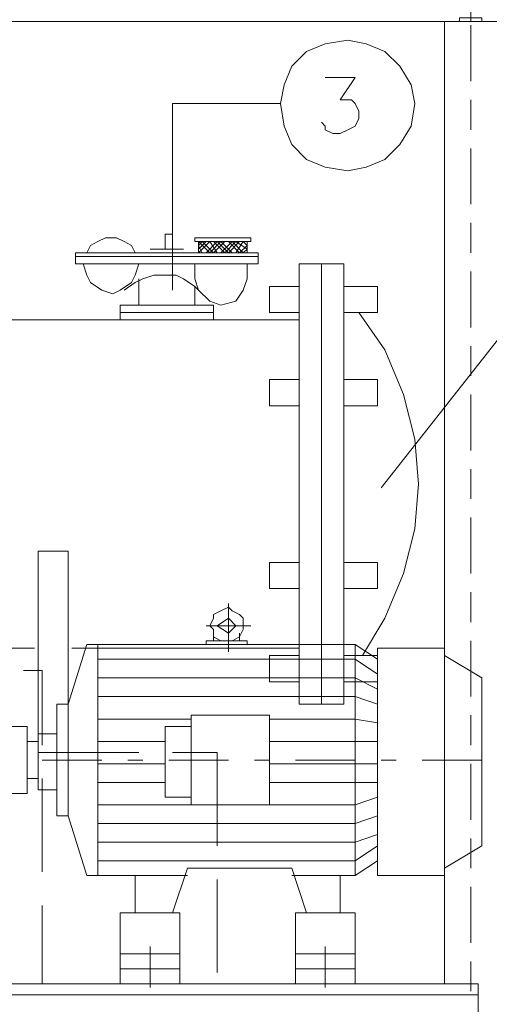
# Model space of a CAD drawing. Units: metres. Extents: x 0 to 149, y -4 to 22.
# Drawn here: x 40 to 41, y 0 to 2 of the extents above; entities that cross this region are included whole.
import ezdxf

# ---------------------------------------------------------------- set-up
doc = ezdxf.new("R2010")
doc.units = ezdxf.units.M
doc.layers.add('Capa 1', color=7, linetype='Continuous')

msp = doc.modelspace()

# ---------------------------------------------------------------- linework, layer by layer
at = {"layer": 'Capa 1', "color": 96, "lineweight": 18}
msp.add_open_spline([(40.6139, 2.136), (40.6139, 2.136), (40.6139, 2.0005), (40.6139, 2.0005)], degree=3, dxfattribs=at)
msp.add_open_spline([(40.6393, 2.119), (40.6393, 2.119), (40.5885, 2.119), (40.5885, 2.119), (40.5885, 2.119), (40.5885, 2.119), (40.6054, 2.119), (40.6054, 2.119), (40.6054, 2.119), (40.6054, 2.119), (40.6054, 2.1106), (40.6054, 2.1106), (40.6054, 2.1106), (40.6054, 2.1106), (40.6139, 2.1106), (40.6139, 2.1106), (40.6139, 2.1106), (40.6139, 2.1106), (40.6139, 2.009), (40.6139, 2.009), (40.6139, 2.009), (40.6139, 2.009), (40.5885, 2.009), (40.5885, 2.009), (40.5885, 2.009), (40.5885, 2.009), (40.5885, 2.0005), (40.5885, 2.0005), (40.5885, 2.0005), (40.5885, 2.0005), (40.6393, 2.0005), (40.6393, 2.0005), (40.6393, 2.0005), (40.6393, 2.0005), (40.6393, 2.009), (40.6393, 2.009), (40.6393, 2.009), (40.6393, 2.009), (40.6139, 2.009), (40.6139, 2.009), (40.6139, 2.009), (40.6139, 2.009), (40.6139, 2.1106), (40.6139, 2.1106), (40.6139, 2.1106), (40.6139, 2.1106), (40.6223, 2.1106), (40.6223, 2.1106), (40.6223, 2.1106), (40.6223, 2.1106), (40.6223, 2.119), (40.6223, 2.119), (40.6223, 2.119), (40.6223, 2.119), (40.6393, 2.119), (40.6393, 2.119)], degree=3, knots=[0, 0, 0, 0, 0.071429, 0.071429, 0.071429, 0.071429, 0.142857, 0.142857, 0.142857, 0.142857, 0.214286, 0.214286, 0.214286, 0.214286, 0.285714, 0.285714, 0.285714, 0.285714, 0.357143, 0.357143, 0.357143, 0.357143, 0.428571, 0.428571, 0.428571, 0.428571, 0.5, 0.5, 0.5, 0.5, 0.571429, 0.571429, 0.571429, 0.571429, 0.642857, 0.642857, 0.642857, 0.642857, 0.714286, 0.714286, 0.714286, 0.714286, 0.785714, 0.785714, 0.785714, 0.785714, 0.857143, 0.857143, 0.857143, 0.857143, 0.928571, 0.928571, 0.928571, 0.928571, 1, 1, 1, 1], dxfattribs=at)
at = {"layer": 'Capa 1', "color": 96, "lineweight": 9}
for points in [[(37.041, 2.0005), (37.041, 2.0005), (41.8331, 2.0005), (41.8331, 2.0005)], [(40.5546, 2.0005), (40.5546, 2.0005), (40.5546, 0.5781), (40.5546, 0.5781)], [(40.6139, 1.992), (40.6139, 1.992), (40.6139, 1.865), (40.6139, 1.865)], [(40.6139, 1.8227), (40.6139, 1.8227), (40.6139, 1.755), (40.6139, 1.755)], [(40.6139, 1.7126), (40.6139, 1.7126), (40.6139, 1.5856), (40.6139, 1.5856)], [(40.6139, 1.5433), (40.6139, 1.5433), (40.6139, 1.4756), (40.6139, 1.4756)], [(40.6139, 1.4332), (40.6139, 1.4332), (40.6139, 1.3062), (40.6139, 1.3062)], [(40.6139, 1.2639), (40.6139, 1.2639), (40.6139, 1.1962), (40.6139, 1.1962)], [(40.6139, 1.1538), (40.6139, 1.1538), (40.6139, 1.0268), (40.6139, 1.0268)], [(40.6139, 0.9845), (40.6139, 0.9845), (40.6139, 0.9168), (40.6139, 0.9168)], [(40.6139, 0.8744), (40.6139, 0.8744), (40.6139, 0.7474), (40.6139, 0.7474)], [(40.6139, 0.7051), (40.6139, 0.7051), (40.6139, 0.6374), (40.6139, 0.6374)], [(40.6139, 0.595), (40.6139, 0.595), (40.6139, 0.468), (40.6139, 0.468)], [(40.6139, 0.4257), (40.6139, 0.4257), (40.6139, 0.358), (40.6139, 0.358)], [(40.6139, 0.3156), (40.6139, 0.3156), (40.6139, 0.1886), (40.6139, 0.1886)], [(40.6139, 0.1463), (40.6139, 0.1463), (40.6139, 0.0786), (40.6139, 0.0786)], [(40.5546, 0.0616), (40.5546, 0.0616), (40.5546, -0.1839), (40.5546, -0.1839)], [(40.6139, 0.0362), (40.6139, 0.0362), (40.6139, -0.0908), (40.6139, -0.0908)], [(40.6139, -0.1331), (40.6139, -0.1331), (40.6139, -0.2008), (40.6139, -0.2008)]]:
    msp.add_open_spline(points, degree=3, dxfattribs=at)
at = {"layer": 'Capa 1', "lineweight": 9}
for points, knots in [([(40.4869, 1.8142), (40.4869, 1.8142), (40.4784, 1.8566), (40.4784, 1.8566), (40.4784, 1.8566), (40.4784, 1.8566), (40.453, 1.8989), (40.453, 1.8989), (40.453, 1.8989), (40.453, 1.8989), (40.4191, 1.9328), (40.4191, 1.9328), (40.4191, 1.9328), (40.4191, 1.9328), (40.3768, 1.9497), (40.3768, 1.9497), (40.3768, 1.9497), (40.3768, 1.9497), (40.3345, 1.9582), (40.3345, 1.9582), (40.3345, 1.9582), (40.3345, 1.9582), (40.2837, 1.9497), (40.2837, 1.9497), (40.2837, 1.9497), (40.2837, 1.9497), (40.2413, 1.9328), (40.2413, 1.9328), (40.2413, 1.9328), (40.2413, 1.9328), (40.2075, 1.8989), (40.2075, 1.8989), (40.2075, 1.8989), (40.2075, 1.8989), (40.1905, 1.8566), (40.1905, 1.8566), (40.1905, 1.8566), (40.1905, 1.8566), (40.1821, 1.8142), (40.1821, 1.8142), (40.1821, 1.8142), (40.1821, 1.8142), (40.1905, 1.7634), (40.1905, 1.7634), (40.1905, 1.7634), (40.1905, 1.7634), (40.2075, 1.7211), (40.2075, 1.7211), (40.2075, 1.7211), (40.2075, 1.7211), (40.2413, 1.6872), (40.2413, 1.6872), (40.2413, 1.6872), (40.2413, 1.6872), (40.2837, 1.6703), (40.2837, 1.6703), (40.2837, 1.6703), (40.2837, 1.6703), (40.3345, 1.6618), (40.3345, 1.6618), (40.3345, 1.6618), (40.3345, 1.6618), (40.3768, 1.6703), (40.3768, 1.6703), (40.3768, 1.6703), (40.3768, 1.6703), (40.4191, 1.6872), (40.4191, 1.6872), (40.4191, 1.6872), (40.4191, 1.6872), (40.453, 1.7211), (40.453, 1.7211), (40.453, 1.7211), (40.453, 1.7211), (40.4784, 1.7634), (40.4784, 1.7634), (40.4784, 1.7634), (40.4784, 1.7634), (40.4869, 1.8142), (40.4869, 1.8142)], [0, 0, 0, 0, 0.05, 0.05, 0.05, 0.05, 0.1, 0.1, 0.1, 0.1, 0.15, 0.15, 0.15, 0.15, 0.2, 0.2, 0.2, 0.2, 0.25, 0.25, 0.25, 0.25, 0.3, 0.3, 0.3, 0.3, 0.35, 0.35, 0.35, 0.35, 0.4, 0.4, 0.4, 0.4, 0.45, 0.45, 0.45, 0.45, 0.5, 0.5, 0.5, 0.5, 0.55, 0.55, 0.55, 0.55, 0.6, 0.6, 0.6, 0.6, 0.65, 0.65, 0.65, 0.65, 0.7, 0.7, 0.7, 0.7, 0.75, 0.75, 0.75, 0.75, 0.8, 0.8, 0.8, 0.8, 0.85, 0.85, 0.85, 0.85, 0.9, 0.9, 0.9, 0.9, 0.95, 0.95, 0.95, 0.95, 1, 1, 1, 1]), ([(39.9365, 1.3909), (39.9365, 1.3909), (39.9365, 1.8142), (39.9365, 1.8142), (39.9365, 1.8142), (39.9365, 1.8142), (40.1821, 1.8142), (40.1821, 1.8142)], [0, 0, 0, 0, 0.5, 0.5, 0.5, 0.5, 1, 1, 1, 1]), ([(40.4107, 0.9422), (40.4107, 0.9422), (40.8509, 1.501), (40.8509, 1.501), (40.8509, 1.501), (40.8509, 1.501), (41.1049, 1.501), (41.1049, 1.501)], [0, 0, 0, 0, 0.5, 0.5, 0.5, 0.5, 1, 1, 1, 1])]:
    msp.add_open_spline(points, degree=3, knots=knots, dxfattribs=at)
at = {"layer": 'Capa 1', "lineweight": 18}
msp.add_open_spline([(40.2837, 1.8735), (40.2837, 1.8735), (40.3514, 1.8735), (40.3514, 1.8735), (40.3514, 1.8735), (40.3514, 1.8735), (40.3175, 1.8227), (40.3175, 1.8227), (40.3175, 1.8227), (40.3175, 1.8227), (40.3429, 1.8227), (40.3429, 1.8227), (40.3429, 1.8227), (40.3429, 1.8227), (40.3514, 1.8142), (40.3514, 1.8142), (40.3514, 1.8142), (40.3514, 1.8142), (40.3599, 1.7973), (40.3599, 1.7973), (40.3599, 1.7973), (40.3599, 1.7973), (40.3599, 1.7804), (40.3599, 1.7804), (40.3599, 1.7804), (40.3599, 1.7804), (40.3514, 1.7634), (40.3514, 1.7634), (40.3514, 1.7634), (40.3514, 1.7634), (40.3345, 1.755), (40.3345, 1.755), (40.3345, 1.755), (40.3345, 1.755), (40.3175, 1.7465), (40.3175, 1.7465), (40.3175, 1.7465), (40.3175, 1.7465), (40.3006, 1.7465), (40.3006, 1.7465), (40.3006, 1.7465), (40.3006, 1.7465), (40.2837, 1.755), (40.2837, 1.755), (40.2837, 1.755), (40.2837, 1.755), (40.2837, 1.7634), (40.2837, 1.7634), (40.2837, 1.7634), (40.2837, 1.7634), (40.2752, 1.7719), (40.2752, 1.7719)], degree=3, knots=[0, 0, 0, 0, 0.076923, 0.076923, 0.076923, 0.076923, 0.153846, 0.153846, 0.153846, 0.153846, 0.230769, 0.230769, 0.230769, 0.230769, 0.307692, 0.307692, 0.307692, 0.307692, 0.384615, 0.384615, 0.384615, 0.384615, 0.461538, 0.461538, 0.461538, 0.461538, 0.538462, 0.538462, 0.538462, 0.538462, 0.615385, 0.615385, 0.615385, 0.615385, 0.692308, 0.692308, 0.692308, 0.692308, 0.769231, 0.769231, 0.769231, 0.769231, 0.846154, 0.846154, 0.846154, 0.846154, 0.923077, 0.923077, 0.923077, 0.923077, 1, 1, 1, 1], dxfattribs=at)
at = {"layer": 'Capa 1', "color": 176, "lineweight": 9}
for points, knots in [([(39.8519, 1.4756), (39.8519, 1.4756), (39.8434, 1.4925), (39.8434, 1.4925), (39.8434, 1.4925), (39.8434, 1.4925), (39.8265, 1.501), (39.8265, 1.501), (39.8265, 1.501), (39.8265, 1.501), (39.8095, 1.5094), (39.8095, 1.5094), (39.8095, 1.5094), (39.8095, 1.5094), (39.7841, 1.5094), (39.7841, 1.5094), (39.7841, 1.5094), (39.7841, 1.5094), (39.7672, 1.501), (39.7672, 1.501), (39.7672, 1.501), (39.7672, 1.501), (39.7503, 1.4925), (39.7503, 1.4925), (39.7503, 1.4925), (39.7503, 1.4925), (39.7418, 1.4756), (39.7418, 1.4756)], [0, 0, 0, 0, 0.142857, 0.142857, 0.142857, 0.142857, 0.285714, 0.285714, 0.285714, 0.285714, 0.428571, 0.428571, 0.428571, 0.428571, 0.571429, 0.571429, 0.571429, 0.571429, 0.714286, 0.714286, 0.714286, 0.714286, 0.857143, 0.857143, 0.857143, 0.857143, 1, 1, 1, 1]), ([(39.9196, 1.484), (39.9196, 1.484), (39.9365, 1.484), (39.9365, 1.484), (39.9365, 1.484), (39.9365, 1.484), (39.9365, 1.5179), (39.9365, 1.5179), (39.9365, 1.5179), (39.9365, 1.5179), (39.9196, 1.5179), (39.9196, 1.5179), (39.9196, 1.5179), (39.9196, 1.5179), (39.9196, 1.484), (39.9196, 1.484)], [0, 0, 0, 0, 0.25, 0.25, 0.25, 0.25, 0.5, 0.5, 0.5, 0.5, 0.75, 0.75, 0.75, 0.75, 1, 1, 1, 1]), ([(39.9873, 1.501), (39.9873, 1.501), (40.1143, 1.501), (40.1143, 1.501), (40.1143, 1.501), (40.1143, 1.501), (40.1143, 1.5094), (40.1143, 1.5094), (40.1143, 1.5094), (40.1143, 1.5094), (39.9873, 1.5094), (39.9873, 1.5094), (39.9873, 1.5094), (39.9873, 1.5094), (39.9873, 1.501), (39.9873, 1.501)], [0, 0, 0, 0, 0.25, 0.25, 0.25, 0.25, 0.5, 0.5, 0.5, 0.5, 0.75, 0.75, 0.75, 0.75, 1, 1, 1, 1]), ([(40.1059, 1.4756), (40.1059, 1.4756), (39.9958, 1.4756), (39.9958, 1.4756), (39.9958, 1.4756), (39.9958, 1.4756), (39.9958, 1.501), (39.9958, 1.501), (39.9958, 1.501), (39.9958, 1.501), (40.1059, 1.501), (40.1059, 1.501), (40.1059, 1.501), (40.1059, 1.501), (40.1059, 1.4756), (40.1059, 1.4756)], [0, 0, 0, 0, 0.25, 0.25, 0.25, 0.25, 0.5, 0.5, 0.5, 0.5, 0.75, 0.75, 0.75, 0.75, 1, 1, 1, 1]), ([(40.1313, 1.4756), (40.1313, 1.4756), (39.7164, 1.4756), (39.7164, 1.4756), (39.7164, 1.4756), (39.7164, 1.4756), (39.7164, 1.4671), (39.7164, 1.4671)], [0, 0, 0, 0, 0.5, 0.5, 0.5, 0.5, 1, 1, 1, 1]), ([(39.8857, 1.484), (39.8857, 1.484), (39.9619, 1.484), (39.9619, 1.484), (39.9619, 1.484), (39.9619, 1.484), (39.8857, 1.484), (39.8857, 1.484)], [0, 0, 0, 0, 0.5, 0.5, 0.5, 0.5, 1, 1, 1, 1]), ([(40.0889, 1.4756), (40.0889, 1.4756), (40.1313, 1.4756), (40.1313, 1.4756), (40.1313, 1.4756), (40.1313, 1.4756), (40.1313, 1.4671), (40.1313, 1.4671)], [0, 0, 0, 0, 0.5, 0.5, 0.5, 0.5, 1, 1, 1, 1]), ([(40.1313, 1.4671), (40.1313, 1.4671), (39.7164, 1.4671), (39.7164, 1.4671), (39.7164, 1.4671), (39.7164, 1.4671), (39.7164, 1.4502), (39.7164, 1.4502)], [0, 0, 0, 0, 0.5, 0.5, 0.5, 0.5, 1, 1, 1, 1]), ([(40.0889, 1.4671), (40.0889, 1.4671), (40.1313, 1.4671), (40.1313, 1.4671), (40.1313, 1.4671), (40.1313, 1.4671), (40.1313, 1.4502), (40.1313, 1.4502)], [0, 0, 0, 0, 0.5, 0.5, 0.5, 0.5, 1, 1, 1, 1]), ([(39.7333, 1.4502), (39.7333, 1.4502), (39.7418, 1.4248), (39.7418, 1.4248), (39.7418, 1.4248), (39.7418, 1.4248), (39.7503, 1.4078), (39.7503, 1.4078), (39.7503, 1.4078), (39.7503, 1.4078), (39.7757, 1.3909), (39.7757, 1.3909), (39.7757, 1.3909), (39.7757, 1.3909), (39.8011, 1.3824), (39.8011, 1.3824), (39.8011, 1.3824), (39.8011, 1.3824), (39.818, 1.3909), (39.818, 1.3909), (39.818, 1.3909), (39.818, 1.3909), (39.8434, 1.4078), (39.8434, 1.4078), (39.8434, 1.4078), (39.8434, 1.4078), (39.8519, 1.4248), (39.8519, 1.4248), (39.8519, 1.4248), (39.8519, 1.4248), (39.8603, 1.4502), (39.8603, 1.4502)], [0, 0, 0, 0, 0.125, 0.125, 0.125, 0.125, 0.25, 0.25, 0.25, 0.25, 0.375, 0.375, 0.375, 0.375, 0.5, 0.5, 0.5, 0.5, 0.625, 0.625, 0.625, 0.625, 0.75, 0.75, 0.75, 0.75, 0.875, 0.875, 0.875, 0.875, 1, 1, 1, 1]), ([(39.9873, 1.4502), (39.9873, 1.4502), (39.9873, 1.4163), (39.9873, 1.4163), (39.9873, 1.4163), (39.9873, 1.4163), (39.9958, 1.3909), (39.9958, 1.3909), (39.9958, 1.3909), (39.9958, 1.3909), (40.0212, 1.3655), (40.0212, 1.3655), (40.0212, 1.3655), (40.0212, 1.3655), (40.0466, 1.357), (40.0466, 1.357), (40.0466, 1.357), (40.0466, 1.357), (40.0805, 1.3655), (40.0805, 1.3655), (40.0805, 1.3655), (40.0805, 1.3655), (40.0974, 1.3909), (40.0974, 1.3909), (40.0974, 1.3909), (40.0974, 1.3909), (40.1059, 1.4163), (40.1059, 1.4163), (40.1059, 1.4163), (40.1059, 1.4163), (40.1059, 1.4502), (40.1059, 1.4502)], [0, 0, 0, 0, 0.125, 0.125, 0.125, 0.125, 0.25, 0.25, 0.25, 0.25, 0.375, 0.375, 0.375, 0.375, 0.5, 0.5, 0.5, 0.5, 0.625, 0.625, 0.625, 0.625, 0.75, 0.75, 0.75, 0.75, 0.875, 0.875, 0.875, 0.875, 1, 1, 1, 1]), ([(39.8603, 1.4163), (39.8603, 1.4163), (39.8603, 1.357), (39.8603, 1.357), (39.8603, 1.357), (39.8603, 1.357), (39.818, 1.357), (39.818, 1.357), (39.818, 1.357), (39.818, 1.357), (39.818, 1.3401), (39.818, 1.3401)], [0, 0, 0, 0, 0.333333, 0.333333, 0.333333, 0.333333, 0.666667, 0.666667, 0.666667, 0.666667, 1, 1, 1, 1]), ([(40.0043, 1.3824), (40.0043, 1.3824), (39.9873, 1.3994), (39.9873, 1.3994), (39.9873, 1.3994), (39.9873, 1.3994), (39.9619, 1.4163), (39.9619, 1.4163), (39.9619, 1.4163), (39.9619, 1.4163), (39.945, 1.4248), (39.945, 1.4248), (39.945, 1.4248), (39.945, 1.4248), (39.8942, 1.4248), (39.8942, 1.4248), (39.8942, 1.4248), (39.8942, 1.4248), (39.8688, 1.4163), (39.8688, 1.4163), (39.8688, 1.4163), (39.8688, 1.4163), (39.8519, 1.4078), (39.8519, 1.4078), (39.8519, 1.4078), (39.8519, 1.4078), (39.8265, 1.3909), (39.8265, 1.3909)], [0, 0, 0, 0, 0.142857, 0.142857, 0.142857, 0.142857, 0.285714, 0.285714, 0.285714, 0.285714, 0.428571, 0.428571, 0.428571, 0.428571, 0.571429, 0.571429, 0.571429, 0.571429, 0.714286, 0.714286, 0.714286, 0.714286, 0.857143, 0.857143, 0.857143, 0.857143, 1, 1, 1, 1]), ([(39.9873, 1.3994), (39.9873, 1.3994), (39.9873, 1.357), (39.9873, 1.357), (39.9873, 1.357), (39.9873, 1.357), (40.0297, 1.357), (40.0297, 1.357), (40.0297, 1.357), (40.0297, 1.357), (40.0297, 1.3401), (40.0297, 1.3401)], [0, 0, 0, 0, 0.333333, 0.333333, 0.333333, 0.333333, 0.666667, 0.666667, 0.666667, 0.666667, 1, 1, 1, 1]), ([(40.2244, 1.3401), (40.2244, 1.3401), (40.1567, 1.3401), (40.1567, 1.3401), (40.1567, 1.3401), (40.1567, 1.3401), (40.1567, 1.3994), (40.1567, 1.3994)], [0, 0, 0, 0, 0.5, 0.5, 0.5, 0.5, 1, 1, 1, 1]), ([(40.0297, 1.3232), (40.0297, 1.3232), (39.818, 1.3232), (39.818, 1.3232), (39.818, 1.3232), (39.818, 1.3232), (39.818, 1.3401), (39.818, 1.3401)], [0, 0, 0, 0, 0.5, 0.5, 0.5, 0.5, 1, 1, 1, 1]), ([(39.9873, 1.3232), (39.9873, 1.3232), (40.0297, 1.3232), (40.0297, 1.3232), (40.0297, 1.3232), (40.0297, 1.3232), (40.0297, 1.3401), (40.0297, 1.3401)], [0, 0, 0, 0, 0.5, 0.5, 0.5, 0.5, 1, 1, 1, 1]), ([(40.3599, 1.3401), (40.3599, 1.3401), (40.4191, 1.2554), (40.4191, 1.2554), (40.4191, 1.2554), (40.4191, 1.2554), (40.4615, 1.1538), (40.4615, 1.1538), (40.4615, 1.1538), (40.4615, 1.1538), (40.4869, 1.0522), (40.4869, 1.0522), (40.4869, 1.0522), (40.4869, 1.0522), (40.4953, 0.9506), (40.4953, 0.9506), (40.4953, 0.9506), (40.4953, 0.9506), (40.4869, 0.849), (40.4869, 0.849), (40.4869, 0.849), (40.4869, 0.849), (40.4615, 0.7474), (40.4615, 0.7474), (40.4615, 0.7474), (40.4615, 0.7474), (40.4191, 0.6458), (40.4191, 0.6458), (40.4191, 0.6458), (40.4191, 0.6458), (40.3683, 0.5612), (40.3683, 0.5612)], [0, 0, 0, 0, 0.125, 0.125, 0.125, 0.125, 0.25, 0.25, 0.25, 0.25, 0.375, 0.375, 0.375, 0.375, 0.5, 0.5, 0.5, 0.5, 0.625, 0.625, 0.625, 0.625, 0.75, 0.75, 0.75, 0.75, 0.875, 0.875, 0.875, 0.875, 1, 1, 1, 1]), ([(39.6995, 0.7982), (39.6995, 0.7982), (39.6317, 0.7982), (39.6317, 0.7982), (39.6317, 0.7982), (39.6317, 0.7982), (39.6317, 0.341), (39.6317, 0.341), (39.6317, 0.341), (39.6317, 0.341), (39.6995, 0.341), (39.6995, 0.341), (39.6995, 0.341), (39.6995, 0.341), (39.6995, 0.7982), (39.6995, 0.7982)], [0, 0, 0, 0, 0.25, 0.25, 0.25, 0.25, 0.5, 0.5, 0.5, 0.5, 0.75, 0.75, 0.75, 0.75, 1, 1, 1, 1]), ([(40.2244, 0.7136), (40.2244, 0.7136), (40.1567, 0.7136), (40.1567, 0.7136), (40.1567, 0.7136), (40.1567, 0.7136), (40.1567, 0.7728), (40.1567, 0.7728)], [0, 0, 0, 0, 0.5, 0.5, 0.5, 0.5, 1, 1, 1, 1]), ([(40.0974, 0.6289), (40.0974, 0.6289), (40.0974, 0.6458), (40.0974, 0.6458), (40.0974, 0.6458), (40.0974, 0.6458), (40.0889, 0.6543), (40.0889, 0.6543), (40.0889, 0.6543), (40.0889, 0.6543), (40.072, 0.6628), (40.072, 0.6628), (40.072, 0.6628), (40.072, 0.6628), (40.0635, 0.6712), (40.0635, 0.6712), (40.0635, 0.6712), (40.0635, 0.6712), (40.0466, 0.6628), (40.0466, 0.6628), (40.0466, 0.6628), (40.0466, 0.6628), (40.0297, 0.6543), (40.0297, 0.6543), (40.0297, 0.6543), (40.0297, 0.6543), (40.0297, 0.6458), (40.0297, 0.6458), (40.0297, 0.6458), (40.0297, 0.6458), (40.0212, 0.6289), (40.0212, 0.6289), (40.0212, 0.6289), (40.0212, 0.6289), (40.0297, 0.6204), (40.0297, 0.6204), (40.0297, 0.6204), (40.0297, 0.6204), (40.0297, 0.6035), (40.0297, 0.6035), (40.0297, 0.6035), (40.0297, 0.6035), (40.0466, 0.595), (40.0466, 0.595), (40.0466, 0.595), (40.0466, 0.595), (40.072, 0.595), (40.072, 0.595), (40.072, 0.595), (40.072, 0.595), (40.0889, 0.6035), (40.0889, 0.6035), (40.0889, 0.6035), (40.0889, 0.6035), (40.0974, 0.6204), (40.0974, 0.6204), (40.0974, 0.6204), (40.0974, 0.6204), (40.0974, 0.6289), (40.0974, 0.6289)], [0, 0, 0, 0, 0.066667, 0.066667, 0.066667, 0.066667, 0.133333, 0.133333, 0.133333, 0.133333, 0.2, 0.2, 0.2, 0.2, 0.266667, 0.266667, 0.266667, 0.266667, 0.333333, 0.333333, 0.333333, 0.333333, 0.4, 0.4, 0.4, 0.4, 0.466667, 0.466667, 0.466667, 0.466667, 0.533333, 0.533333, 0.533333, 0.533333, 0.6, 0.6, 0.6, 0.6, 0.666667, 0.666667, 0.666667, 0.666667, 0.733333, 0.733333, 0.733333, 0.733333, 0.8, 0.8, 0.8, 0.8, 0.866667, 0.866667, 0.866667, 0.866667, 0.933333, 0.933333, 0.933333, 0.933333, 1, 1, 1, 1]), ([(40.0805, 0.6289), (40.0805, 0.6289), (40.0635, 0.6458), (40.0635, 0.6458), (40.0635, 0.6458), (40.0635, 0.6458), (40.0381, 0.6289), (40.0381, 0.6289), (40.0381, 0.6289), (40.0381, 0.6289), (40.0635, 0.612), (40.0635, 0.612), (40.0635, 0.612), (40.0635, 0.612), (40.0805, 0.6289), (40.0805, 0.6289)], [0, 0, 0, 0, 0.25, 0.25, 0.25, 0.25, 0.5, 0.5, 0.5, 0.5, 0.75, 0.75, 0.75, 0.75, 1, 1, 1, 1]), ([(39.6995, 0.4511), (39.6995, 0.4511), (39.7418, 0.5866), (39.7418, 0.5866), (39.7418, 0.5866), (39.7418, 0.5866), (40.3514, 0.5866), (40.3514, 0.5866), (40.3514, 0.5866), (40.3514, 0.5866), (40.4022, 0.5527), (40.4022, 0.5527)], [0, 0, 0, 0, 0.333333, 0.333333, 0.333333, 0.333333, 0.666667, 0.666667, 0.666667, 0.666667, 1, 1, 1, 1]), ([(40.0127, 0.5866), (40.0127, 0.5866), (40.0127, 0.595), (40.0127, 0.595), (40.0127, 0.595), (40.0127, 0.595), (40.1059, 0.595), (40.1059, 0.595), (40.1059, 0.595), (40.1059, 0.595), (40.1059, 0.5866), (40.1059, 0.5866)], [0, 0, 0, 0, 0.333333, 0.333333, 0.333333, 0.333333, 0.666667, 0.666667, 0.666667, 0.666667, 1, 1, 1, 1]), ([(40.5546, 0.0616), (40.5546, 0.0616), (40.4022, 0.0616), (40.4022, 0.0616), (40.4022, 0.0616), (40.4022, 0.0616), (40.4022, 0.5781), (40.4022, 0.5781), (40.4022, 0.5781), (40.4022, 0.5781), (40.5546, 0.5781), (40.5546, 0.5781), (40.5546, 0.5781), (40.5546, 0.5781), (40.5546, 0.0616), (40.5546, 0.0616)], [0, 0, 0, 0, 0.25, 0.25, 0.25, 0.25, 0.5, 0.5, 0.5, 0.5, 0.75, 0.75, 0.75, 0.75, 1, 1, 1, 1]), ([(40.5546, 0.0786), (40.5546, 0.0786), (40.6393, 0.1294), (40.6393, 0.1294), (40.6393, 0.1294), (40.6393, 0.1294), (40.6393, 0.5104), (40.6393, 0.5104), (40.6393, 0.5104), (40.6393, 0.5104), (40.5546, 0.5612), (40.5546, 0.5612)], [0, 0, 0, 0, 0.333333, 0.333333, 0.333333, 0.333333, 0.666667, 0.666667, 0.666667, 0.666667, 1, 1, 1, 1]), ([(39.5979, 0.5273), (39.5979, 0.5273), (39.6402, 0.5273), (39.6402, 0.5273), (39.6402, 0.5273), (39.6402, 0.5273), (39.6402, 0.358), (39.6402, 0.358)], [0, 0, 0, 0, 0.5, 0.5, 0.5, 0.5, 1, 1, 1, 1]), ([(39.6995, 0.1971), (39.6995, 0.1971), (39.6741, 0.1971), (39.6741, 0.1971), (39.6741, 0.1971), (39.6741, 0.1971), (39.6741, 0.4511), (39.6741, 0.4511), (39.6741, 0.4511), (39.6741, 0.4511), (39.6995, 0.4511), (39.6995, 0.4511), (39.6995, 0.4511), (39.6995, 0.4511), (39.6995, 0.1971), (39.6995, 0.1971)], [0, 0, 0, 0, 0.25, 0.25, 0.25, 0.25, 0.5, 0.5, 0.5, 0.5, 0.75, 0.75, 0.75, 0.75, 1, 1, 1, 1]), ([(39.9789, 0.2225), (39.9789, 0.2225), (40.1567, 0.2225), (40.1567, 0.2225), (40.1567, 0.2225), (40.1567, 0.2225), (40.1567, 0.4257), (40.1567, 0.4257), (40.1567, 0.4257), (40.1567, 0.4257), (39.9789, 0.4257), (39.9789, 0.4257), (39.9789, 0.4257), (39.9789, 0.4257), (39.9789, 0.2225), (39.9789, 0.2225)], [0, 0, 0, 0, 0.25, 0.25, 0.25, 0.25, 0.5, 0.5, 0.5, 0.5, 0.75, 0.75, 0.75, 0.75, 1, 1, 1, 1]), ([(39.5132, 0.4003), (39.5132, 0.4003), (39.6063, 0.4003), (39.6063, 0.4003), (39.6063, 0.4003), (39.6063, 0.4003), (39.6063, 0.2479), (39.6063, 0.2479), (39.6063, 0.2479), (39.6063, 0.2479), (39.5132, 0.2479), (39.5132, 0.2479)], [0, 0, 0, 0, 0.333333, 0.333333, 0.333333, 0.333333, 0.666667, 0.666667, 0.666667, 0.666667, 1, 1, 1, 1]), ([(39.6741, 0.2564), (39.6741, 0.2564), (39.6317, 0.2564), (39.6317, 0.2564), (39.6317, 0.2564), (39.6317, 0.2564), (39.6317, 0.3834), (39.6317, 0.3834), (39.6317, 0.3834), (39.6317, 0.3834), (39.6741, 0.3834), (39.6741, 0.3834)], [0, 0, 0, 0, 0.333333, 0.333333, 0.333333, 0.333333, 0.666667, 0.666667, 0.666667, 0.666667, 1, 1, 1, 1]), ([(39.9789, 0.4003), (39.9789, 0.4003), (39.9196, 0.4003), (39.9196, 0.4003), (39.9196, 0.4003), (39.9196, 0.4003), (39.9196, 0.2394), (39.9196, 0.2394), (39.9196, 0.2394), (39.9196, 0.2394), (39.9789, 0.2394), (39.9789, 0.2394)], [0, 0, 0, 0, 0.333333, 0.333333, 0.333333, 0.333333, 0.666667, 0.666667, 0.666667, 0.666667, 1, 1, 1, 1]), ([(39.6995, 0.1971), (39.6995, 0.1971), (39.7418, 0.0616), (39.7418, 0.0616), (39.7418, 0.0616), (39.7418, 0.0616), (39.9704, 0.0616), (39.9704, 0.0616)], [0, 0, 0, 0, 0.5, 0.5, 0.5, 0.5, 1, 1, 1, 1]), ([(40.2075, 0.0616), (40.2075, 0.0616), (40.3514, 0.0616), (40.3514, 0.0616), (40.3514, 0.0616), (40.3514, 0.0616), (40.4022, 0.0955), (40.4022, 0.0955)], [0, 0, 0, 0, 0.5, 0.5, 0.5, 0.5, 1, 1, 1, 1]), ([(39.9365, -0.023), (39.9365, -0.023), (39.9704, 0.0786), (39.9704, 0.0786), (39.9704, 0.0786), (39.9704, 0.0786), (40.2075, 0.0786), (40.2075, 0.0786), (40.2075, 0.0786), (40.2075, 0.0786), (40.2413, -0.023), (40.2413, -0.023)], [0, 0, 0, 0, 0.333333, 0.333333, 0.333333, 0.333333, 0.666667, 0.666667, 0.666667, 0.666667, 1, 1, 1, 1]), ([(40.2159, -0.1839), (40.2159, -0.1839), (40.2159, -0.023), (40.2159, -0.023), (40.2159, -0.023), (40.2159, -0.023), (40.3514, -0.023), (40.3514, -0.023), (40.3514, -0.023), (40.3514, -0.023), (40.3514, -0.1839), (40.3514, -0.1839)], [0, 0, 0, 0, 0.333333, 0.333333, 0.333333, 0.333333, 0.666667, 0.666667, 0.666667, 0.666667, 1, 1, 1, 1])]:
    msp.add_open_spline(points, degree=3, knots=knots, dxfattribs=at)
for points in [[(39.9958, 1.4756), (39.9958, 1.4756), (40.0212, 1.501), (40.0212, 1.501)], [(39.9958, 1.484), (39.9958, 1.484), (40.0127, 1.501), (40.0127, 1.501)], [(39.9958, 1.4925), (39.9958, 1.4925), (40.0043, 1.501), (40.0043, 1.501)], [(40.0212, 1.4756), (40.0212, 1.4756), (39.9958, 1.501), (39.9958, 1.501)], [(40.0297, 1.4756), (40.0297, 1.4756), (40.0043, 1.501), (40.0043, 1.501)], [(40.0127, 1.4756), (40.0127, 1.4756), (40.0381, 1.501), (40.0381, 1.501)], [(40.0212, 1.4756), (40.0212, 1.4756), (40.0466, 1.501), (40.0466, 1.501)], [(40.0381, 1.4756), (40.0381, 1.4756), (40.0212, 1.501), (40.0212, 1.501)], [(40.0297, 1.4756), (40.0297, 1.4756), (40.0551, 1.501), (40.0551, 1.501)], [(40.0551, 1.4756), (40.0551, 1.4756), (40.0297, 1.501), (40.0297, 1.501)], [(40.0635, 1.4756), (40.0635, 1.4756), (40.0381, 1.501), (40.0381, 1.501)], [(40.0466, 1.4756), (40.0466, 1.4756), (40.072, 1.501), (40.072, 1.501)], [(40.072, 1.4756), (40.072, 1.4756), (40.0466, 1.501), (40.0466, 1.501)], [(40.0551, 1.4756), (40.0551, 1.4756), (40.0805, 1.501), (40.0805, 1.501)], [(40.0635, 1.4756), (40.0635, 1.4756), (40.0889, 1.501), (40.0889, 1.501)], [(40.0889, 1.4756), (40.0889, 1.4756), (40.0635, 1.501), (40.0635, 1.501)], [(40.0974, 1.4756), (40.0974, 1.4756), (40.072, 1.501), (40.072, 1.501)], [(40.0805, 1.4756), (40.0805, 1.4756), (40.0974, 1.501), (40.0974, 1.501)], [(40.1059, 1.484), (40.1059, 1.484), (40.0805, 1.501), (40.0805, 1.501)], [(40.1059, 1.4925), (40.1059, 1.4925), (40.0974, 1.501), (40.0974, 1.501)], [(40.0043, 1.4756), (40.0043, 1.4756), (39.9958, 1.4925), (39.9958, 1.4925)], [(39.9958, 1.4756), (39.9958, 1.4756), (39.9958, 1.484), (39.9958, 1.484)], [(40.0889, 1.4756), (40.0889, 1.4756), (40.1059, 1.4925), (40.1059, 1.4925)], [(40.0974, 1.4756), (40.0974, 1.4756), (40.1059, 1.484), (40.1059, 1.484)], [(39.7164, 1.4671), (39.7164, 1.4671), (40.1313, 1.4671), (40.1313, 1.4671)], [(39.7164, 1.4502), (39.7164, 1.4502), (40.1313, 1.4502), (40.1313, 1.4502)], [(40.2244, 1.4502), (40.2244, 1.4502), (40.326, 1.4502), (40.326, 1.4502)], [(40.2244, 1.4502), (40.2244, 1.4502), (40.326, 1.4502), (40.326, 1.4502)], [(40.2244, 0.4511), (40.2244, 0.4511), (40.2244, 1.4502), (40.2244, 1.4502)], [(40.2752, 0.4511), (40.2752, 0.4511), (40.2752, 1.4502), (40.2752, 1.4502)], [(40.326, 0.4511), (40.326, 0.4511), (40.326, 1.4502), (40.326, 1.4502)], [(40.2244, 1.3994), (40.2244, 1.3994), (40.1567, 1.3994), (40.1567, 1.3994)], [(40.4022, 1.3994), (40.4022, 1.3994), (40.326, 1.3994), (40.326, 1.3994)], [(40.4022, 1.3401), (40.4022, 1.3401), (40.4022, 1.3994), (40.4022, 1.3994)], [(39.8603, 1.357), (39.8603, 1.357), (39.9873, 1.357), (39.9873, 1.357)], [(40.2244, 1.3232), (40.2244, 1.3232), (39.5132, 1.3232), (39.5132, 1.3232)], [(39.818, 1.3401), (39.818, 1.3401), (40.0297, 1.3401), (40.0297, 1.3401)], [(40.4022, 1.3401), (40.4022, 1.3401), (40.326, 1.3401), (40.326, 1.3401)], [(40.1567, 1.1877), (40.1567, 1.1877), (40.1567, 1.1284), (40.1567, 1.1284)], [(40.2244, 1.1877), (40.2244, 1.1877), (40.1567, 1.1877), (40.1567, 1.1877)], [(40.4022, 1.1877), (40.4022, 1.1877), (40.326, 1.1877), (40.326, 1.1877)], [(40.4022, 1.1877), (40.4022, 1.1877), (40.4022, 1.1284), (40.4022, 1.1284)], [(40.2244, 1.1284), (40.2244, 1.1284), (40.1567, 1.1284), (40.1567, 1.1284)], [(40.4022, 1.1284), (40.4022, 1.1284), (40.326, 1.1284), (40.326, 1.1284)], [(40.2244, 0.7728), (40.2244, 0.7728), (40.1567, 0.7728), (40.1567, 0.7728)], [(40.4022, 0.7728), (40.4022, 0.7728), (40.326, 0.7728), (40.326, 0.7728)], [(40.4022, 0.7136), (40.4022, 0.7136), (40.4022, 0.7728), (40.4022, 0.7728)], [(40.4022, 0.7136), (40.4022, 0.7136), (40.326, 0.7136), (40.326, 0.7136)], [(40.0635, 0.5696), (40.0635, 0.5696), (40.0635, 0.6797), (40.0635, 0.6797)], [(40.0127, 0.6289), (40.0127, 0.6289), (40.1143, 0.6289), (40.1143, 0.6289)], [(40.0297, 0.612), (40.0297, 0.612), (40.0297, 0.595), (40.0297, 0.595)], [(40.0889, 0.612), (40.0889, 0.612), (40.0889, 0.595), (40.0889, 0.595)], [(39.7672, 0.5866), (39.7672, 0.5866), (39.7672, 0.0616), (39.7672, 0.0616)], [(40.3514, 0.5866), (40.3514, 0.5866), (40.3514, 0.0616), (40.3514, 0.0616)], [(39.6233, 0.5781), (39.6233, 0.5781), (39.5132, 0.5781), (39.5132, 0.5781)], [(40.2244, 0.5781), (40.2244, 0.5781), (39.7079, 0.5781), (39.7079, 0.5781)], [(40.1567, 0.5612), (40.1567, 0.5612), (40.1567, 0.5019), (40.1567, 0.5019)], [(40.2244, 0.5612), (40.2244, 0.5612), (40.1567, 0.5612), (40.1567, 0.5612)], [(40.4022, 0.5612), (40.4022, 0.5612), (40.326, 0.5612), (40.326, 0.5612)], [(40.4022, 0.5612), (40.4022, 0.5612), (40.4022, 0.5019), (40.4022, 0.5019)], [(39.7672, 0.5527), (39.7672, 0.5527), (40.3514, 0.5527), (40.3514, 0.5527)], [(40.3514, 0.5527), (40.3514, 0.5527), (40.4022, 0.5188), (40.4022, 0.5188)], [(39.7672, 0.5104), (39.7672, 0.5104), (40.3514, 0.5104), (40.3514, 0.5104)], [(40.2244, 0.5019), (40.2244, 0.5019), (40.1567, 0.5019), (40.1567, 0.5019)], [(40.4022, 0.5019), (40.4022, 0.5019), (40.326, 0.5019), (40.326, 0.5019)], [(40.3514, 0.5104), (40.3514, 0.5104), (40.4022, 0.485), (40.4022, 0.485)], [(39.7672, 0.468), (39.7672, 0.468), (40.3514, 0.468), (40.3514, 0.468)], [(40.2244, 0.4511), (40.2244, 0.4511), (40.326, 0.4511), (40.326, 0.4511)], [(40.3514, 0.468), (40.3514, 0.468), (40.4022, 0.4511), (40.4022, 0.4511)], [(39.7672, 0.4172), (39.7672, 0.4172), (39.9789, 0.4172), (39.9789, 0.4172)], [(40.1567, 0.4172), (40.1567, 0.4172), (40.3514, 0.4172), (40.3514, 0.4172)], [(40.3514, 0.4172), (40.3514, 0.4172), (40.4022, 0.4088), (40.4022, 0.4088)], [(39.6063, 0.3664), (39.6063, 0.3664), (39.6317, 0.3664), (39.6317, 0.3664)], [(39.7672, 0.3664), (39.7672, 0.3664), (39.9196, 0.3664), (39.9196, 0.3664)], [(40.1567, 0.3664), (40.1567, 0.3664), (40.4022, 0.3664), (40.4022, 0.3664)], [(39.7757, 0.3241), (39.7757, 0.3241), (39.6402, 0.3241), (39.6402, 0.3241)], [(39.7672, 0.3156), (39.7672, 0.3156), (39.9196, 0.3156), (39.9196, 0.3156)], [(39.8688, 0.3241), (39.8688, 0.3241), (39.8349, 0.3241), (39.8349, 0.3241)], [(40.0635, 0.3241), (40.0635, 0.3241), (39.9281, 0.3241), (39.9281, 0.3241)], [(40.1567, 0.3241), (40.1567, 0.3241), (40.1228, 0.3241), (40.1228, 0.3241)], [(40.1567, 0.3156), (40.1567, 0.3156), (40.4022, 0.3156), (40.4022, 0.3156)], [(40.3514, 0.3241), (40.3514, 0.3241), (40.2159, 0.3241), (40.2159, 0.3241)], [(40.4445, 0.3241), (40.4445, 0.3241), (40.4107, 0.3241), (40.4107, 0.3241)], [(40.6393, 0.3241), (40.6393, 0.3241), (40.5038, 0.3241), (40.5038, 0.3241)], [(39.6063, 0.2818), (39.6063, 0.2818), (39.6317, 0.2818), (39.6317, 0.2818)], [(39.6402, 0.2818), (39.6402, 0.2818), (39.6402, 0.0701), (39.6402, 0.0701)], [(39.7672, 0.2733), (39.7672, 0.2733), (39.9196, 0.2733), (39.9196, 0.2733)], [(40.1567, 0.2733), (40.1567, 0.2733), (40.3514, 0.2733), (40.3514, 0.2733)], [(40.3514, 0.2733), (40.3514, 0.2733), (40.4022, 0.2733), (40.4022, 0.2733)], [(40.3514, 0.2225), (40.3514, 0.2225), (40.4022, 0.2394), (40.4022, 0.2394)], [(39.7672, 0.2225), (39.7672, 0.2225), (39.9789, 0.2225), (39.9789, 0.2225)], [(40.1567, 0.2225), (40.1567, 0.2225), (40.3514, 0.2225), (40.3514, 0.2225)], [(39.7672, 0.1802), (39.7672, 0.1802), (40.3514, 0.1802), (40.3514, 0.1802)], [(40.3514, 0.1802), (40.3514, 0.1802), (40.4022, 0.1971), (40.4022, 0.1971)], [(39.7672, 0.1378), (39.7672, 0.1378), (40.3514, 0.1378), (40.3514, 0.1378)], [(40.3514, 0.1378), (40.3514, 0.1378), (40.4022, 0.1548), (40.4022, 0.1548)], [(40.3514, 0.0955), (40.3514, 0.0955), (40.4022, 0.1294), (40.4022, 0.1294)], [(39.7672, 0.0955), (39.7672, 0.0955), (40.3514, 0.0955), (40.3514, 0.0955)], [(39.8519, 0.0616), (39.8519, 0.0616), (39.8519, -0.023), (39.8519, -0.023)], [(40.3175, 0.0616), (40.3175, 0.0616), (40.3175, -0.023), (40.3175, -0.023)], [(39.6402, -0.0061), (39.6402, -0.0061), (39.6402, -0.1839), (39.6402, -0.1839)], [(39.818, -0.1839), (39.818, -0.1839), (39.818, -0.023), (39.818, -0.023)], [(39.818, -0.023), (39.818, -0.023), (39.9535, -0.023), (39.9535, -0.023)], [(39.9535, -0.1839), (39.9535, -0.1839), (39.9535, -0.023), (39.9535, -0.023)], [(39.8857, -0.1924), (39.8857, -0.1924), (39.8857, -0.0992), (39.8857, -0.0992)], [(40.2837, -0.1924), (40.2837, -0.1924), (40.2837, -0.0992), (40.2837, -0.0992)], [(39.818, -0.1162), (39.818, -0.1162), (39.9535, -0.1162), (39.9535, -0.1162)], [(40.2159, -0.1162), (40.2159, -0.1162), (40.3514, -0.1162), (40.3514, -0.1162)], [(39.818, -0.15), (39.818, -0.15), (39.9535, -0.15), (39.9535, -0.15)], [(40.2159, -0.15), (40.2159, -0.15), (40.3514, -0.15), (40.3514, -0.15)], [(38.3872, -0.1839), (38.3872, -0.1839), (40.6308, -0.1839), (40.6308, -0.1839)], [(40.6308, -0.1839), (40.6308, -0.1839), (40.6308, -0.3448), (40.6308, -0.3448)], [(38.3787, -0.2093), (38.3787, -0.2093), (40.6308, -0.2093), (40.6308, -0.2093)]]:
    msp.add_open_spline(points, degree=3, dxfattribs=at)
at = {"layer": 'Capa 1', "color": 250, "lineweight": 9}
for points in [[(39.6487, 0.341), (39.6487, 0.341), (39.8603, 0.341), (39.8603, 0.341)], [(39.9365, 0.341), (39.9365, 0.341), (40.0381, 0.341), (40.0381, 0.341)], [(40.0381, 0.341), (40.0381, 0.341), (40.0381, 0.1294), (40.0381, 0.1294)], [(40.0381, 0.0532), (40.0381, 0.0532), (40.0381, -0.1585), (40.0381, -0.1585)]]:
    msp.add_open_spline(points, degree=3, dxfattribs=at)

doc.saveas('drawing.dxf')
